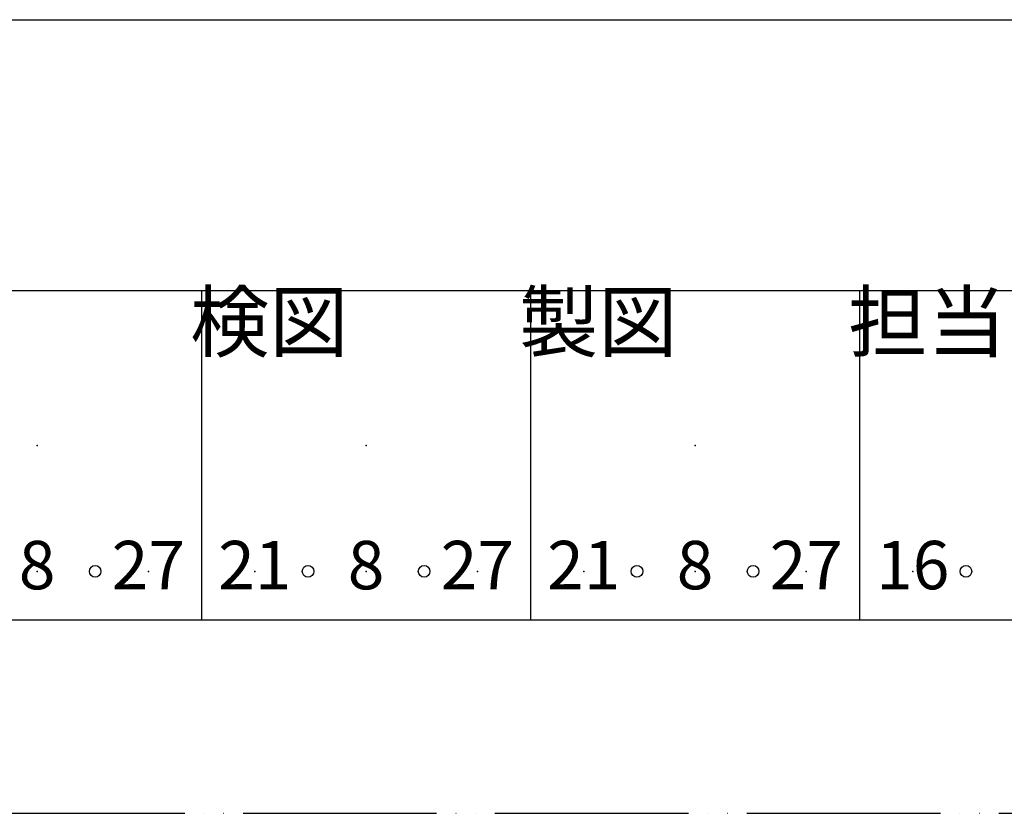
# Model space of a CAD drawing. Units: millimetres. Extents: x 0 to 2625, y 0 to 3712.
# Drawn here: x 1320 to 1956, y 0 to 512 of the extents above; entities that cross this region are included whole.
import ezdxf

# ---------------------------------------------------------------- set-up
doc = ezdxf.new("R2010")
doc.units = ezdxf.units.MM
doc.linetypes.add('PHANTOM', pattern=[13, 10, -1, 0, -1, 0, -1])
doc.layers.add('1', color=7, linetype='Continuous')
doc.styles.add('CONVERTER_11', font='MS Mincho.ttf', dxfattribs={"width": 0.89})
doc.styles.add('CONVERTER_12', font='txt.shx', dxfattribs={"width": 0.9})

# ---------------------------------------------------------------- blocks, each defined once
blk = doc.blocks.new('開示A4')
at = {"layer": '1', "color": 7, "linetype": 'Continuous'}
for p, q in [((25, 41), (200, 41)), ((200, 27), (25, 27)), ((105, 10), (200, 10))]:
    blk.add_line(p, q, dxfattribs=at)
at = {"layer": '1', "color": 2, "linetype": 'Continuous'}
for p, q in [((115, 27), (115, 10)), ((132, 27), (132, 10)), ((149, 27), (149, 10))]:
    blk.add_line(p, q, dxfattribs=at)
at = {"layer": '1', "color": 4, "linetype": 'PHANTOM'}
blk.add_line((0, 0), (210, 0), dxfattribs=at)
at = {"layer": '1', "color": 7, "linetype": 'Continuous'}
for centre in [(109.5, 12.5), (120.5, 12.5), (126.5, 12.5), (137.5, 12.5), (143.5, 12.5), (154.5, 12.5)]:
    blk.add_circle(centre, 0.3, dxfattribs=at)
at = {"layer": '1', "color": 4}
for p in [(106.5, 19), (123.5, 19), (140.5, 19), (106.5, 12.5), (112.25, 12.5), (117.75, 12.5), (123.5, 12.5), (129.25, 12.5), (134.75, 12.5), (140.5, 12.5), (146.25, 12.5), (151.75, 12.5)]:
    blk.add_point(p, dxfattribs=at)
at = {"layer": '1', "color": 2, "char_height": 3, "attachment_point": 5, "line_spacing_factor": 0.590909, "style": 'CONVERTER_11'}
for s, insert in [('検図', (118.5, 25)), ('製図', (135.5, 25)), ('担当', (152.5, 25))]:
    blk.add_mtext(s, dxfattribs=dict(at, insert=insert))

msp = doc.modelspace()

# ---------------------------------------------------------------- block references
at = {"layer": '1', "xscale": 12.5, "yscale": 12.5, "zscale": 12.5}
msp.add_blockref('開示A4', (0, 0), dxfattribs=at)

# ---------------------------------------------------------------- texts
at = {"layer": '1', "color": 7, "char_height": 31.25, "attachment_point": 5, "line_spacing_factor": 0.720288, "style": 'CONVERTER_12'}
for s, insert in [('8', (1331.25, 156.25)), ('27', (1403.12, 156.25)), ('21', (1471.88, 156.25)), ('8', (1543.75, 156.25)), ('27', (1615.62, 156.25)), ('21', (1684.38, 156.25)), ('8', (1756.25, 156.25)), ('27', (1828.12, 156.25)), ('16', (1896.88, 156.25))]:
    msp.add_mtext(s, dxfattribs=dict(at, insert=insert))

doc.saveas('drawing.dxf')
